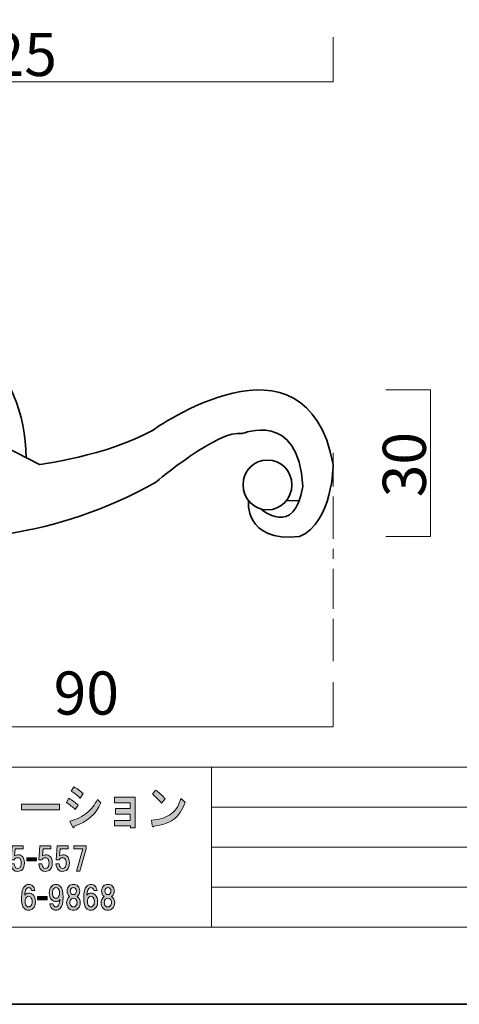
# Model space of a CAD drawing. Units: inches. Extents: x -43 to 253, y -89 to 253.
# Drawn here: x 27 to 71, y 43 to 142 of the extents above; entities that cross this region are included whole.
import ezdxf

# ---------------------------------------------------------------- set-up
doc = ezdxf.new("R2010")
doc.units = ezdxf.units.IN
doc.header["$MEASUREMENT"] = 0
doc.linetypes.add('AI-Linetype-6', pattern=[2.000003, 1.000002, -1.000002])
doc.linetypes.add('AI-Linetype-8', pattern=[12.233346, 4.233333, -1.000002, 4.000006, -1.000002, 1.000002, -1.000002])
doc.layers.add('儗僀儎乕 1', color=7, linetype='Continuous')

# ---------------------------------------------------------------- blocks, each defined once
blk = doc.blocks.new('block 8')
at = {"layer": '儗僀儎乕 1', "true_color": 0xffffff}
h = blk.add_hatch(color=7, dxfattribs=at)
h.dxf.hatch_style = 2
edge = h.paths.add_edge_path()
edge.add_spline(control_points=[(31.887, 64.087), (32.269, 63.856), (32.581, 63.631), (32.822, 63.412), (32.822, 63.412), (32.526, 62.968), (32.526, 62.968), (32.297, 63.187), (32.002, 63.419), (31.641, 63.663), (31.641, 63.663), (31.887, 64.087), (31.887, 64.087)], knot_values=[0, 0, 0, 0, 1, 1, 1, 2, 2, 2, 3, 3, 3, 4, 4, 4, 4], degree=3, periodic=1)
edge = h.paths.add_edge_path()
edge.add_spline(control_points=[(32.428, 61.29), (32.428, 61.213), (32.401, 61.161), (32.346, 61.136), (32.302, 61.123), (32.259, 61.174), (32.215, 61.29), (32.215, 61.29), (32.002, 61.792), (32.002, 61.792), (32.68, 61.985), (33.243, 62.261), (33.691, 62.621), (34.128, 62.981), (34.483, 63.431), (34.757, 63.972), (34.757, 63.972), (35.085, 63.624), (35.085, 63.624), (34.604, 62.493), (33.718, 61.714), (32.428, 61.29)], knot_values=[0, 0, 0, 0, 1, 1, 1, 2, 2, 2, 3, 3, 3, 4, 4, 4, 5, 5, 5, 6, 6, 6, 7, 7, 7, 7], degree=3, periodic=1)
edge = h.paths.add_edge_path()
edge.add_spline(control_points=[(33.018, 64.107), (32.778, 64.338), (32.483, 64.57), (32.133, 64.801), (32.133, 64.801), (32.379, 65.245), (32.379, 65.245), (32.707, 65.065), (33.018, 64.833), (33.314, 64.55), (33.314, 64.55), (33.018, 64.107), (33.018, 64.107)], knot_values=[0, 0, 0, 0, 1, 1, 1, 2, 2, 2, 3, 3, 3, 4, 4, 4, 4], degree=3, periodic=1)
h = blk.add_hatch(color=7, dxfattribs=at)
h.dxf.hatch_style = 2
h.paths.add_polyline_path([(38.512, 61.138), (38.052, 61.138), (38.052, 61.331), (36.445, 61.331), (36.445, 61.872), (38.036, 61.872), (38.036, 62.508), (36.544, 62.508), (36.544, 63.048), (38.036, 63.048), (38.036, 63.646), (36.445, 63.646), (36.445, 64.187), (38.512, 64.187)])
h = blk.add_hatch(color=7, dxfattribs=at)
h.dxf.hatch_style = 2
edge = h.paths.add_edge_path()
edge.add_spline(control_points=[(42.35, 61.965), (41.847, 61.605), (41.208, 61.386), (40.432, 61.309), (40.41, 61.232), (40.372, 61.2), (40.317, 61.213), (40.273, 61.226), (40.246, 61.277), (40.235, 61.367), (40.235, 61.367), (40.169, 61.907), (40.169, 61.907), (40.88, 61.946), (41.487, 62.12), (41.99, 62.428), (42.492, 62.737), (42.864, 63.277), (43.105, 64.049), (43.105, 64.049), (43.515, 63.702), (43.515, 63.702), (43.252, 62.904), (42.864, 62.325), (42.35, 61.965)], knot_values=[0, 0, 0, 0, 1, 1, 1, 2, 2, 2, 3, 3, 3, 4, 4, 4, 5, 5, 5, 6, 6, 6, 7, 7, 7, 8, 8, 8, 8], degree=3, periodic=1)
edge = h.paths.add_edge_path()
edge.add_spline(control_points=[(41.514, 64.03), (41.514, 64.03), (41.17, 63.605), (41.17, 63.605), (41.038, 63.759), (40.88, 63.927), (40.694, 64.107), (40.497, 64.287), (40.355, 64.415), (40.268, 64.493), (40.268, 64.493), (40.563, 64.898), (40.563, 64.898), (40.88, 64.692), (41.197, 64.403), (41.514, 64.03)], knot_values=[0, 0, 0, 0, 1, 1, 1, 2, 2, 2, 3, 3, 3, 4, 4, 4, 5, 5, 5, 5], degree=3, periodic=1)
h = blk.add_hatch(color=7, dxfattribs=at)
h.dxf.hatch_style = 2
h.paths.add_polyline_path([(27.151, 62.93), (27.151, 63.509), (30.939, 63.509), (30.939, 62.93)])
h = blk.add_hatch(color=7, dxfattribs=at)
h.dxf.hatch_style = 2
edge = h.paths.add_edge_path()
edge.add_spline(control_points=[(26.119, 57.93), (26.119, 57.93), (26.206, 59.319), (26.206, 59.319), (26.206, 59.319), (27.322, 59.319), (27.322, 59.319), (27.322, 59.319), (27.322, 59.022), (27.322, 59.022), (27.322, 59.022), (26.528, 59.022), (26.528, 59.022), (26.528, 59.022), (26.466, 58.315), (26.466, 58.315), (26.574, 58.397), (26.698, 58.439), (26.838, 58.439), (26.987, 58.439), (27.12, 58.381), (27.235, 58.265), (27.376, 58.125), (27.446, 57.91), (27.446, 57.62), (27.446, 57.314), (27.376, 57.091), (27.235, 56.951), (27.111, 56.827), (26.954, 56.764), (26.764, 56.764), (26.59, 56.764), (26.45, 56.818), (26.342, 56.926), (26.21, 57.058), (26.127, 57.261), (26.094, 57.533), (26.094, 57.533), (26.417, 57.533), (26.417, 57.533), (26.433, 57.352), (26.483, 57.219), (26.566, 57.137), (26.615, 57.087), (26.681, 57.062), (26.764, 57.062), (26.855, 57.062), (26.934, 57.095), (27, 57.161), (27.082, 57.244), (27.124, 57.397), (27.124, 57.62), (27.124, 57.819), (27.082, 57.959), (27, 58.042), (26.934, 58.108), (26.851, 58.141), (26.752, 58.141), (26.603, 58.141), (26.495, 58.071), (26.429, 57.93), (26.429, 57.93), (26.119, 57.93), (26.119, 57.93)], knot_values=[0, 0, 0, 0, 1, 1, 1, 2, 2, 2, 3, 3, 3, 4, 4, 4, 5, 5, 5, 6, 6, 6, 7, 7, 7, 8, 8, 8, 9, 9, 9, 10, 10, 10, 11, 11, 11, 12, 12, 12, 13, 13, 13, 14, 14, 14, 15, 15, 15, 16, 16, 16, 17, 17, 17, 18, 18, 18, 19, 19, 19, 20, 20, 20, 21, 21, 21, 21], degree=3, periodic=1)
h = blk.add_hatch(color=7, dxfattribs=at)
h.dxf.hatch_style = 2
edge = h.paths.add_edge_path()
edge.add_spline(control_points=[(28.897, 57.93), (28.897, 57.93), (28.984, 59.319), (28.984, 59.319), (28.984, 59.319), (30.1, 59.319), (30.1, 59.319), (30.1, 59.319), (30.1, 59.022), (30.1, 59.022), (30.1, 59.022), (29.307, 59.022), (29.307, 59.022), (29.307, 59.022), (29.245, 58.315), (29.245, 58.315), (29.352, 58.397), (29.476, 58.439), (29.617, 58.439), (29.765, 58.439), (29.898, 58.381), (30.013, 58.265), (30.154, 58.125), (30.224, 57.91), (30.224, 57.62), (30.224, 57.314), (30.154, 57.091), (30.013, 56.951), (29.889, 56.827), (29.732, 56.764), (29.542, 56.764), (29.369, 56.764), (29.228, 56.818), (29.121, 56.926), (28.988, 57.058), (28.906, 57.261), (28.872, 57.533), (28.872, 57.533), (29.195, 57.533), (29.195, 57.533), (29.211, 57.352), (29.261, 57.219), (29.344, 57.137), (29.393, 57.087), (29.46, 57.062), (29.542, 57.062), (29.633, 57.062), (29.712, 57.095), (29.778, 57.161), (29.861, 57.244), (29.902, 57.397), (29.902, 57.62), (29.902, 57.819), (29.861, 57.959), (29.778, 58.042), (29.712, 58.108), (29.629, 58.141), (29.53, 58.141), (29.381, 58.141), (29.273, 58.071), (29.207, 57.93), (29.207, 57.93), (28.897, 57.93), (28.897, 57.93)], knot_values=[0, 0, 0, 0, 1, 1, 1, 2, 2, 2, 3, 3, 3, 4, 4, 4, 5, 5, 5, 6, 6, 6, 7, 7, 7, 8, 8, 8, 9, 9, 9, 10, 10, 10, 11, 11, 11, 12, 12, 12, 13, 13, 13, 14, 14, 14, 15, 15, 15, 16, 16, 16, 17, 17, 17, 18, 18, 18, 19, 19, 19, 20, 20, 20, 21, 21, 21, 21], degree=3, periodic=1)
h = blk.add_hatch(color=7, dxfattribs=at)
h.dxf.hatch_style = 2
edge = h.paths.add_edge_path()
edge.add_spline(control_points=[(30.621, 57.93), (30.621, 57.93), (30.708, 59.319), (30.708, 59.319), (30.708, 59.319), (31.824, 59.319), (31.824, 59.319), (31.824, 59.319), (31.824, 59.022), (31.824, 59.022), (31.824, 59.022), (31.03, 59.022), (31.03, 59.022), (31.03, 59.022), (30.968, 58.315), (30.968, 58.315), (31.076, 58.397), (31.2, 58.439), (31.341, 58.439), (31.489, 58.439), (31.622, 58.381), (31.737, 58.265), (31.878, 58.125), (31.948, 57.91), (31.948, 57.62), (31.948, 57.314), (31.878, 57.091), (31.737, 56.951), (31.613, 56.827), (31.456, 56.764), (31.266, 56.764), (31.093, 56.764), (30.952, 56.818), (30.844, 56.926), (30.712, 57.058), (30.629, 57.261), (30.596, 57.533), (30.596, 57.533), (30.919, 57.533), (30.919, 57.533), (30.935, 57.352), (30.985, 57.219), (31.068, 57.137), (31.117, 57.087), (31.183, 57.062), (31.266, 57.062), (31.357, 57.062), (31.436, 57.095), (31.502, 57.161), (31.584, 57.244), (31.626, 57.397), (31.626, 57.62), (31.626, 57.819), (31.584, 57.959), (31.502, 58.042), (31.436, 58.108), (31.353, 58.141), (31.254, 58.141), (31.105, 58.141), (30.997, 58.071), (30.931, 57.93), (30.931, 57.93), (30.621, 57.93), (30.621, 57.93)], knot_values=[0, 0, 0, 0, 1, 1, 1, 2, 2, 2, 3, 3, 3, 4, 4, 4, 5, 5, 5, 6, 6, 6, 7, 7, 7, 8, 8, 8, 9, 9, 9, 10, 10, 10, 11, 11, 11, 12, 12, 12, 13, 13, 13, 14, 14, 14, 15, 15, 15, 16, 16, 16, 17, 17, 17, 18, 18, 18, 19, 19, 19, 20, 20, 20, 21, 21, 21, 21], degree=3, periodic=1)
h = blk.add_hatch(color=7, dxfattribs=at)
h.dxf.hatch_style = 2
h.paths.add_polyline_path([(32.978, 56.789), (32.655, 56.789), (33.3, 59.022), (32.37, 59.022), (32.37, 59.319), (33.635, 59.319), (33.635, 59.034)])
h = blk.add_hatch(color=7, dxfattribs=at)
h.dxf.hatch_style = 2
h.paths.add_polyline_path([(28.653, 57.817), (27.686, 57.817), (27.686, 58.14), (28.653, 58.14)])
h = blk.add_hatch(color=7, dxfattribs=at)
h.dxf.hatch_style = 2
edge = h.paths.add_edge_path()
edge.add_spline(control_points=[(28.266, 55.318), (28.382, 55.202), (28.456, 55.049), (28.489, 54.859), (28.489, 54.859), (28.167, 54.859), (28.167, 54.859), (28.142, 54.95), (28.105, 55.02), (28.055, 55.07), (28.006, 55.119), (27.944, 55.144), (27.869, 55.144), (27.795, 55.144), (27.729, 55.115), (27.671, 55.057), (27.555, 54.941), (27.489, 54.714), (27.472, 54.375), (27.588, 54.524), (27.72, 54.598), (27.869, 54.598), (28.035, 54.598), (28.179, 54.536), (28.303, 54.412), (28.46, 54.255), (28.539, 54.032), (28.539, 53.742), (28.539, 53.453), (28.46, 53.23), (28.303, 53.073), (28.179, 52.949), (28.031, 52.887), (27.857, 52.887), (27.683, 52.887), (27.534, 52.949), (27.41, 53.073), (27.237, 53.246), (27.15, 53.594), (27.15, 54.115), (27.15, 54.693), (27.245, 55.078), (27.435, 55.268), (27.567, 55.4), (27.716, 55.466), (27.882, 55.466), (28.039, 55.466), (28.167, 55.417), (28.266, 55.318)], knot_values=[0, 0, 0, 0, 1, 1, 1, 2, 2, 2, 3, 3, 3, 4, 4, 4, 5, 5, 5, 6, 6, 6, 7, 7, 7, 8, 8, 8, 9, 9, 9, 10, 10, 10, 11, 11, 11, 12, 12, 12, 13, 13, 13, 14, 14, 14, 15, 15, 15, 16, 16, 16, 16], degree=3, periodic=1)
edge = h.paths.add_edge_path()
edge.add_spline(control_points=[(27.646, 54.177), (27.563, 54.094), (27.522, 53.949), (27.522, 53.742), (27.522, 53.536), (27.563, 53.391), (27.646, 53.308), (27.712, 53.242), (27.782, 53.209), (27.857, 53.209), (27.931, 53.209), (28.002, 53.242), (28.068, 53.308), (28.167, 53.408), (28.217, 53.552), (28.217, 53.742), (28.217, 53.933), (28.167, 54.077), (28.068, 54.177), (28.002, 54.243), (27.931, 54.276), (27.857, 54.276), (27.782, 54.276), (27.712, 54.243), (27.646, 54.177)], knot_values=[0, 0, 0, 0, 1, 1, 1, 2, 2, 2, 3, 3, 3, 4, 4, 4, 5, 5, 5, 6, 6, 6, 7, 7, 7, 8, 8, 8, 8], degree=3, periodic=1)
h = blk.add_hatch(color=7, dxfattribs=at)
h.dxf.hatch_style = 2
edge = h.paths.add_edge_path()
edge.add_spline(control_points=[(30.201, 53.048), (30.093, 53.155), (30.023, 53.308), (29.99, 53.507), (29.99, 53.507), (30.288, 53.507), (30.288, 53.507), (30.354, 53.308), (30.449, 53.209), (30.573, 53.209), (30.664, 53.209), (30.734, 53.234), (30.784, 53.284), (30.883, 53.383), (30.957, 53.606), (31.007, 53.953), (30.891, 53.821), (30.751, 53.755), (30.585, 53.755), (30.428, 53.755), (30.292, 53.813), (30.176, 53.928), (30.011, 54.094), (29.928, 54.321), (29.928, 54.611), (29.928, 54.9), (30.011, 55.127), (30.176, 55.293), (30.292, 55.409), (30.432, 55.466), (30.598, 55.466), (30.763, 55.466), (30.904, 55.409), (31.019, 55.293), (31.218, 55.094), (31.317, 54.718), (31.317, 54.164), (31.317, 53.627), (31.218, 53.259), (31.019, 53.06), (30.904, 52.945), (30.763, 52.887), (30.598, 52.887), (30.441, 52.887), (30.308, 52.94), (30.201, 53.048)], knot_values=[0, 0, 0, 0, 1, 1, 1, 2, 2, 2, 3, 3, 3, 4, 4, 4, 5, 5, 5, 6, 6, 6, 7, 7, 7, 8, 8, 8, 9, 9, 9, 10, 10, 10, 11, 11, 11, 12, 12, 12, 13, 13, 13, 14, 14, 14, 15, 15, 15, 15], degree=3, periodic=1)
edge = h.paths.add_edge_path()
edge.add_spline(control_points=[(30.809, 54.164), (30.9, 54.255), (30.945, 54.404), (30.945, 54.611), (30.945, 54.817), (30.9, 54.966), (30.809, 55.057), (30.751, 55.115), (30.68, 55.144), (30.598, 55.144), (30.515, 55.144), (30.445, 55.115), (30.387, 55.057), (30.296, 54.966), (30.251, 54.817), (30.251, 54.611), (30.251, 54.404), (30.296, 54.255), (30.387, 54.164), (30.445, 54.106), (30.515, 54.077), (30.598, 54.077), (30.68, 54.077), (30.751, 54.106), (30.809, 54.164)], knot_values=[0, 0, 0, 0, 1, 1, 1, 2, 2, 2, 3, 3, 3, 4, 4, 4, 5, 5, 5, 6, 6, 6, 7, 7, 7, 8, 8, 8, 8], degree=3, periodic=1)
h = blk.add_hatch(color=7, dxfattribs=at)
h.dxf.hatch_style = 2
edge = h.paths.add_edge_path()
edge.add_spline(control_points=[(32.792, 55.305), (32.916, 55.181), (32.978, 55.016), (32.978, 54.809), (32.978, 54.578), (32.887, 54.392), (32.705, 54.251), (32.92, 54.094), (33.027, 53.891), (33.027, 53.643), (33.027, 53.403), (32.961, 53.217), (32.829, 53.085), (32.697, 52.953), (32.535, 52.887), (32.345, 52.887), (32.155, 52.887), (31.994, 52.953), (31.861, 53.085), (31.729, 53.217), (31.663, 53.403), (31.663, 53.643), (31.663, 53.858), (31.762, 54.061), (31.961, 54.251), (31.795, 54.392), (31.713, 54.578), (31.713, 54.809), (31.713, 55.016), (31.775, 55.181), (31.899, 55.305), (32.006, 55.413), (32.155, 55.466), (32.345, 55.466), (32.535, 55.466), (32.684, 55.413), (32.792, 55.305)], knot_values=[0, 0, 0, 0, 1, 1, 1, 2, 2, 2, 3, 3, 3, 4, 4, 4, 5, 5, 5, 6, 6, 6, 7, 7, 7, 8, 8, 8, 9, 9, 9, 10, 10, 10, 11, 11, 11, 12, 12, 12, 12], degree=3, periodic=1)
edge = h.paths.add_edge_path()
edge.add_spline(control_points=[(32.109, 53.308), (32.176, 53.242), (32.254, 53.209), (32.345, 53.209), (32.436, 53.209), (32.515, 53.242), (32.581, 53.308), (32.663, 53.391), (32.705, 53.503), (32.705, 53.643), (32.705, 53.784), (32.663, 53.895), (32.581, 53.978), (32.515, 54.044), (32.436, 54.077), (32.345, 54.077), (32.254, 54.077), (32.176, 54.044), (32.109, 53.978), (32.027, 53.895), (31.985, 53.784), (31.985, 53.643), (31.985, 53.503), (32.027, 53.391), (32.109, 53.308)], knot_values=[0, 0, 0, 0, 1, 1, 1, 2, 2, 2, 3, 3, 3, 4, 4, 4, 5, 5, 5, 6, 6, 6, 7, 7, 7, 8, 8, 8, 8], degree=3, periodic=1)
edge = h.paths.add_edge_path()
edge.add_spline(control_points=[(32.556, 55.057), (32.498, 55.115), (32.428, 55.144), (32.345, 55.144), (32.262, 55.144), (32.192, 55.115), (32.134, 55.057), (32.068, 54.991), (32.035, 54.904), (32.035, 54.797), (32.035, 54.689), (32.068, 54.602), (32.134, 54.536), (32.192, 54.478), (32.262, 54.449), (32.345, 54.449), (32.428, 54.449), (32.498, 54.478), (32.556, 54.536), (32.622, 54.602), (32.655, 54.689), (32.655, 54.797), (32.655, 54.904), (32.622, 54.991), (32.556, 55.057)], knot_values=[0, 0, 0, 0, 1, 1, 1, 2, 2, 2, 3, 3, 3, 4, 4, 4, 5, 5, 5, 6, 6, 6, 7, 7, 7, 8, 8, 8, 8], degree=3, periodic=1)
h = blk.add_hatch(color=7, dxfattribs=at)
h.dxf.hatch_style = 2
edge = h.paths.add_edge_path()
edge.add_spline(control_points=[(34.492, 55.318), (34.608, 55.202), (34.682, 55.049), (34.715, 54.859), (34.715, 54.859), (34.393, 54.859), (34.393, 54.859), (34.368, 54.95), (34.331, 55.02), (34.281, 55.07), (34.232, 55.119), (34.17, 55.144), (34.095, 55.144), (34.021, 55.144), (33.955, 55.115), (33.897, 55.057), (33.781, 54.941), (33.715, 54.714), (33.698, 54.375), (33.814, 54.524), (33.946, 54.598), (34.095, 54.598), (34.261, 54.598), (34.405, 54.536), (34.529, 54.412), (34.686, 54.255), (34.765, 54.032), (34.765, 53.742), (34.765, 53.453), (34.686, 53.23), (34.529, 53.073), (34.405, 52.949), (34.256, 52.887), (34.083, 52.887), (33.909, 52.887), (33.76, 52.949), (33.636, 53.073), (33.463, 53.246), (33.376, 53.594), (33.376, 54.115), (33.376, 54.693), (33.471, 55.078), (33.661, 55.268), (33.793, 55.4), (33.942, 55.466), (34.108, 55.466), (34.265, 55.466), (34.393, 55.417), (34.492, 55.318)], knot_values=[0, 0, 0, 0, 1, 1, 1, 2, 2, 2, 3, 3, 3, 4, 4, 4, 5, 5, 5, 6, 6, 6, 7, 7, 7, 8, 8, 8, 9, 9, 9, 10, 10, 10, 11, 11, 11, 12, 12, 12, 13, 13, 13, 14, 14, 14, 15, 15, 15, 16, 16, 16, 16], degree=3, periodic=1)
edge = h.paths.add_edge_path()
edge.add_spline(control_points=[(33.872, 54.177), (33.789, 54.094), (33.748, 53.949), (33.748, 53.742), (33.748, 53.536), (33.789, 53.391), (33.872, 53.308), (33.938, 53.242), (34.008, 53.209), (34.083, 53.209), (34.157, 53.209), (34.228, 53.242), (34.294, 53.308), (34.393, 53.408), (34.443, 53.552), (34.443, 53.742), (34.443, 53.933), (34.393, 54.077), (34.294, 54.177), (34.228, 54.243), (34.157, 54.276), (34.083, 54.276), (34.008, 54.276), (33.938, 54.243), (33.872, 54.177)], knot_values=[0, 0, 0, 0, 1, 1, 1, 2, 2, 2, 3, 3, 3, 4, 4, 4, 5, 5, 5, 6, 6, 6, 7, 7, 7, 8, 8, 8, 8], degree=3, periodic=1)
h = blk.add_hatch(color=7, dxfattribs=at)
h.dxf.hatch_style = 2
edge = h.paths.add_edge_path()
edge.add_spline(control_points=[(36.239, 55.305), (36.363, 55.181), (36.426, 55.016), (36.426, 54.809), (36.426, 54.578), (36.335, 54.392), (36.153, 54.251), (36.368, 54.094), (36.475, 53.891), (36.475, 53.643), (36.475, 53.403), (36.409, 53.217), (36.277, 53.085), (36.144, 52.953), (35.983, 52.887), (35.793, 52.887), (35.603, 52.887), (35.442, 52.953), (35.309, 53.085), (35.177, 53.217), (35.111, 53.403), (35.111, 53.643), (35.111, 53.858), (35.21, 54.061), (35.409, 54.251), (35.243, 54.392), (35.16, 54.578), (35.16, 54.809), (35.16, 55.016), (35.222, 55.181), (35.347, 55.305), (35.454, 55.413), (35.603, 55.466), (35.793, 55.466), (35.983, 55.466), (36.132, 55.413), (36.239, 55.305)], knot_values=[0, 0, 0, 0, 1, 1, 1, 2, 2, 2, 3, 3, 3, 4, 4, 4, 5, 5, 5, 6, 6, 6, 7, 7, 7, 8, 8, 8, 9, 9, 9, 10, 10, 10, 11, 11, 11, 12, 12, 12, 12], degree=3, periodic=1)
edge = h.paths.add_edge_path()
edge.add_spline(control_points=[(35.557, 53.308), (35.623, 53.242), (35.702, 53.209), (35.793, 53.209), (35.884, 53.209), (35.962, 53.242), (36.029, 53.308), (36.111, 53.391), (36.153, 53.503), (36.153, 53.643), (36.153, 53.784), (36.111, 53.895), (36.029, 53.978), (35.962, 54.044), (35.884, 54.077), (35.793, 54.077), (35.702, 54.077), (35.623, 54.044), (35.557, 53.978), (35.475, 53.895), (35.433, 53.784), (35.433, 53.643), (35.433, 53.503), (35.475, 53.391), (35.557, 53.308)], knot_values=[0, 0, 0, 0, 1, 1, 1, 2, 2, 2, 3, 3, 3, 4, 4, 4, 5, 5, 5, 6, 6, 6, 7, 7, 7, 8, 8, 8, 8], degree=3, periodic=1)
edge = h.paths.add_edge_path()
edge.add_spline(control_points=[(36.004, 55.057), (35.946, 55.115), (35.876, 55.144), (35.793, 55.144), (35.71, 55.144), (35.64, 55.115), (35.582, 55.057), (35.516, 54.991), (35.483, 54.904), (35.483, 54.797), (35.483, 54.689), (35.516, 54.602), (35.582, 54.536), (35.64, 54.478), (35.71, 54.449), (35.793, 54.449), (35.876, 54.449), (35.946, 54.478), (36.004, 54.536), (36.07, 54.602), (36.103, 54.689), (36.103, 54.797), (36.103, 54.904), (36.07, 54.991), (36.004, 55.057)], knot_values=[0, 0, 0, 0, 1, 1, 1, 2, 2, 2, 3, 3, 3, 4, 4, 4, 5, 5, 5, 6, 6, 6, 7, 7, 7, 8, 8, 8, 8], degree=3, periodic=1)
h = blk.add_hatch(color=7, dxfattribs=at)
h.dxf.hatch_style = 2
h.paths.add_polyline_path([(29.72, 53.937), (28.753, 53.937), (28.753, 54.259), (29.72, 54.259)])
at = {"layer": '儗僀儎乕 1', "lineweight": 0}
for points in [[(38.512, 61.138), (38.052, 61.138), (38.052, 61.331), (36.445, 61.331), (36.445, 61.872), (38.036, 61.872), (38.036, 62.508), (36.544, 62.508), (36.544, 63.048), (38.036, 63.048), (38.036, 63.646), (36.445, 63.646), (36.445, 64.187), (38.512, 64.187), (38.512, 61.138)], [(27.151, 62.93), (27.151, 63.509), (30.939, 63.509), (30.939, 62.93), (27.151, 62.93)], [(32.978, 56.789), (32.655, 56.789), (33.3, 59.022), (32.37, 59.022), (32.37, 59.319), (33.635, 59.319), (33.635, 59.034), (32.978, 56.789)], [(28.653, 57.817), (27.686, 57.817), (27.686, 58.14), (28.653, 58.14), (28.653, 57.817)], [(29.72, 53.937), (28.753, 53.937), (28.753, 54.259), (29.72, 54.259), (29.72, 53.937)]]:
    blk.add_lwpolyline(points, dxfattribs=at)
for points, knots in [([(33.018, 64.107), (32.778, 64.338), (32.483, 64.57), (32.133, 64.801), (32.133, 64.801), (32.379, 65.245), (32.379, 65.245), (32.707, 65.065), (33.018, 64.833), (33.314, 64.55), (33.314, 64.55), (33.018, 64.107), (33.018, 64.107)], [0, 0, 0, 0, 1, 1, 1, 2, 2, 2, 3, 3, 3, 4, 4, 4, 4]), ([(31.887, 64.087), (32.269, 63.856), (32.581, 63.631), (32.822, 63.412), (32.822, 63.412), (32.526, 62.968), (32.526, 62.968), (32.297, 63.187), (32.002, 63.419), (31.641, 63.663), (31.641, 63.663), (31.887, 64.087), (31.887, 64.087)], [0, 0, 0, 0, 1, 1, 1, 2, 2, 2, 3, 3, 3, 4, 4, 4, 4]), ([(41.514, 64.03), (41.514, 64.03), (41.17, 63.605), (41.17, 63.605), (41.038, 63.759), (40.88, 63.927), (40.694, 64.107), (40.497, 64.287), (40.355, 64.415), (40.268, 64.493), (40.268, 64.493), (40.563, 64.898), (40.563, 64.898), (40.88, 64.692), (41.197, 64.403), (41.514, 64.03)], [0, 0, 0, 0, 1, 1, 1, 2, 2, 2, 3, 3, 3, 4, 4, 4, 5, 5, 5, 5]), ([(32.428, 61.29), (32.428, 61.213), (32.401, 61.161), (32.346, 61.136), (32.302, 61.123), (32.259, 61.174), (32.215, 61.29), (32.215, 61.29), (32.002, 61.792), (32.002, 61.792), (32.68, 61.985), (33.243, 62.261), (33.691, 62.621), (34.128, 62.981), (34.483, 63.431), (34.757, 63.972), (34.757, 63.972), (35.085, 63.624), (35.085, 63.624), (34.604, 62.493), (33.718, 61.714), (32.428, 61.29)], [0, 0, 0, 0, 1, 1, 1, 2, 2, 2, 3, 3, 3, 4, 4, 4, 5, 5, 5, 6, 6, 6, 7, 7, 7, 7]), ([(42.35, 61.965), (41.847, 61.605), (41.208, 61.386), (40.432, 61.309), (40.41, 61.232), (40.372, 61.2), (40.317, 61.213), (40.273, 61.226), (40.246, 61.277), (40.235, 61.367), (40.235, 61.367), (40.169, 61.907), (40.169, 61.907), (40.88, 61.946), (41.487, 62.12), (41.99, 62.428), (42.492, 62.737), (42.864, 63.277), (43.105, 64.049), (43.105, 64.049), (43.515, 63.702), (43.515, 63.702), (43.252, 62.904), (42.864, 62.325), (42.35, 61.965)], [0, 0, 0, 0, 1, 1, 1, 2, 2, 2, 3, 3, 3, 4, 4, 4, 5, 5, 5, 6, 6, 6, 7, 7, 7, 8, 8, 8, 8]), ([(26.119, 57.93), (26.119, 57.93), (26.206, 59.319), (26.206, 59.319), (26.206, 59.319), (27.322, 59.319), (27.322, 59.319), (27.322, 59.319), (27.322, 59.022), (27.322, 59.022), (27.322, 59.022), (26.528, 59.022), (26.528, 59.022), (26.528, 59.022), (26.466, 58.315), (26.466, 58.315), (26.574, 58.397), (26.698, 58.439), (26.838, 58.439), (26.987, 58.439), (27.12, 58.381), (27.235, 58.265), (27.376, 58.125), (27.446, 57.91), (27.446, 57.62), (27.446, 57.314), (27.376, 57.091), (27.235, 56.951), (27.111, 56.827), (26.954, 56.764), (26.764, 56.764), (26.59, 56.764), (26.45, 56.818), (26.342, 56.926), (26.21, 57.058), (26.127, 57.261), (26.094, 57.533), (26.094, 57.533), (26.417, 57.533), (26.417, 57.533), (26.433, 57.352), (26.483, 57.219), (26.566, 57.137), (26.615, 57.087), (26.681, 57.062), (26.764, 57.062), (26.855, 57.062), (26.934, 57.095), (27, 57.161), (27.082, 57.244), (27.124, 57.397), (27.124, 57.62), (27.124, 57.819), (27.082, 57.959), (27, 58.042), (26.934, 58.108), (26.851, 58.141), (26.752, 58.141), (26.603, 58.141), (26.495, 58.071), (26.429, 57.93), (26.429, 57.93), (26.119, 57.93), (26.119, 57.93)], [0, 0, 0, 0, 1, 1, 1, 2, 2, 2, 3, 3, 3, 4, 4, 4, 5, 5, 5, 6, 6, 6, 7, 7, 7, 8, 8, 8, 9, 9, 9, 10, 10, 10, 11, 11, 11, 12, 12, 12, 13, 13, 13, 14, 14, 14, 15, 15, 15, 16, 16, 16, 17, 17, 17, 18, 18, 18, 19, 19, 19, 20, 20, 20, 21, 21, 21, 21]), ([(28.897, 57.93), (28.897, 57.93), (28.984, 59.319), (28.984, 59.319), (28.984, 59.319), (30.1, 59.319), (30.1, 59.319), (30.1, 59.319), (30.1, 59.022), (30.1, 59.022), (30.1, 59.022), (29.307, 59.022), (29.307, 59.022), (29.307, 59.022), (29.245, 58.315), (29.245, 58.315), (29.352, 58.397), (29.476, 58.439), (29.617, 58.439), (29.765, 58.439), (29.898, 58.381), (30.013, 58.265), (30.154, 58.125), (30.224, 57.91), (30.224, 57.62), (30.224, 57.314), (30.154, 57.091), (30.013, 56.951), (29.889, 56.827), (29.732, 56.764), (29.542, 56.764), (29.369, 56.764), (29.228, 56.818), (29.121, 56.926), (28.988, 57.058), (28.906, 57.261), (28.872, 57.533), (28.872, 57.533), (29.195, 57.533), (29.195, 57.533), (29.211, 57.352), (29.261, 57.219), (29.344, 57.137), (29.393, 57.087), (29.46, 57.062), (29.542, 57.062), (29.633, 57.062), (29.712, 57.095), (29.778, 57.161), (29.861, 57.244), (29.902, 57.397), (29.902, 57.62), (29.902, 57.819), (29.861, 57.959), (29.778, 58.042), (29.712, 58.108), (29.629, 58.141), (29.53, 58.141), (29.381, 58.141), (29.273, 58.071), (29.207, 57.93), (29.207, 57.93), (28.897, 57.93), (28.897, 57.93)], [0, 0, 0, 0, 1, 1, 1, 2, 2, 2, 3, 3, 3, 4, 4, 4, 5, 5, 5, 6, 6, 6, 7, 7, 7, 8, 8, 8, 9, 9, 9, 10, 10, 10, 11, 11, 11, 12, 12, 12, 13, 13, 13, 14, 14, 14, 15, 15, 15, 16, 16, 16, 17, 17, 17, 18, 18, 18, 19, 19, 19, 20, 20, 20, 21, 21, 21, 21]), ([(30.621, 57.93), (30.621, 57.93), (30.708, 59.319), (30.708, 59.319), (30.708, 59.319), (31.824, 59.319), (31.824, 59.319), (31.824, 59.319), (31.824, 59.022), (31.824, 59.022), (31.824, 59.022), (31.03, 59.022), (31.03, 59.022), (31.03, 59.022), (30.968, 58.315), (30.968, 58.315), (31.076, 58.397), (31.2, 58.439), (31.341, 58.439), (31.489, 58.439), (31.622, 58.381), (31.737, 58.265), (31.878, 58.125), (31.948, 57.91), (31.948, 57.62), (31.948, 57.314), (31.878, 57.091), (31.737, 56.951), (31.613, 56.827), (31.456, 56.764), (31.266, 56.764), (31.093, 56.764), (30.952, 56.818), (30.844, 56.926), (30.712, 57.058), (30.629, 57.261), (30.596, 57.533), (30.596, 57.533), (30.919, 57.533), (30.919, 57.533), (30.935, 57.352), (30.985, 57.219), (31.068, 57.137), (31.117, 57.087), (31.183, 57.062), (31.266, 57.062), (31.357, 57.062), (31.436, 57.095), (31.502, 57.161), (31.584, 57.244), (31.626, 57.397), (31.626, 57.62), (31.626, 57.819), (31.584, 57.959), (31.502, 58.042), (31.436, 58.108), (31.353, 58.141), (31.254, 58.141), (31.105, 58.141), (30.997, 58.071), (30.931, 57.93), (30.931, 57.93), (30.621, 57.93), (30.621, 57.93)], [0, 0, 0, 0, 1, 1, 1, 2, 2, 2, 3, 3, 3, 4, 4, 4, 5, 5, 5, 6, 6, 6, 7, 7, 7, 8, 8, 8, 9, 9, 9, 10, 10, 10, 11, 11, 11, 12, 12, 12, 13, 13, 13, 14, 14, 14, 15, 15, 15, 16, 16, 16, 17, 17, 17, 18, 18, 18, 19, 19, 19, 20, 20, 20, 21, 21, 21, 21]), ([(28.266, 55.318), (28.382, 55.202), (28.456, 55.049), (28.489, 54.859), (28.489, 54.859), (28.167, 54.859), (28.167, 54.859), (28.142, 54.95), (28.105, 55.02), (28.055, 55.07), (28.006, 55.119), (27.944, 55.144), (27.869, 55.144), (27.795, 55.144), (27.729, 55.115), (27.671, 55.057), (27.555, 54.941), (27.489, 54.714), (27.472, 54.375), (27.588, 54.524), (27.72, 54.598), (27.869, 54.598), (28.035, 54.598), (28.179, 54.536), (28.303, 54.412), (28.46, 54.255), (28.539, 54.032), (28.539, 53.742), (28.539, 53.453), (28.46, 53.23), (28.303, 53.073), (28.179, 52.949), (28.031, 52.887), (27.857, 52.887), (27.683, 52.887), (27.534, 52.949), (27.41, 53.073), (27.237, 53.246), (27.15, 53.594), (27.15, 54.115), (27.15, 54.693), (27.245, 55.078), (27.435, 55.268), (27.567, 55.4), (27.716, 55.466), (27.882, 55.466), (28.039, 55.466), (28.167, 55.417), (28.266, 55.318)], [0, 0, 0, 0, 1, 1, 1, 2, 2, 2, 3, 3, 3, 4, 4, 4, 5, 5, 5, 6, 6, 6, 7, 7, 7, 8, 8, 8, 9, 9, 9, 10, 10, 10, 11, 11, 11, 12, 12, 12, 13, 13, 13, 14, 14, 14, 15, 15, 15, 16, 16, 16, 16]), ([(30.201, 53.048), (30.093, 53.155), (30.023, 53.308), (29.99, 53.507), (29.99, 53.507), (30.288, 53.507), (30.288, 53.507), (30.354, 53.308), (30.449, 53.209), (30.573, 53.209), (30.664, 53.209), (30.734, 53.234), (30.784, 53.284), (30.883, 53.383), (30.957, 53.606), (31.007, 53.953), (30.891, 53.821), (30.751, 53.755), (30.585, 53.755), (30.428, 53.755), (30.292, 53.813), (30.176, 53.928), (30.011, 54.094), (29.928, 54.321), (29.928, 54.611), (29.928, 54.9), (30.011, 55.127), (30.176, 55.293), (30.292, 55.409), (30.432, 55.466), (30.598, 55.466), (30.763, 55.466), (30.904, 55.409), (31.019, 55.293), (31.218, 55.094), (31.317, 54.718), (31.317, 54.164), (31.317, 53.627), (31.218, 53.259), (31.019, 53.06), (30.904, 52.945), (30.763, 52.887), (30.598, 52.887), (30.441, 52.887), (30.308, 52.94), (30.201, 53.048)], [0, 0, 0, 0, 1, 1, 1, 2, 2, 2, 3, 3, 3, 4, 4, 4, 5, 5, 5, 6, 6, 6, 7, 7, 7, 8, 8, 8, 9, 9, 9, 10, 10, 10, 11, 11, 11, 12, 12, 12, 13, 13, 13, 14, 14, 14, 15, 15, 15, 15]), ([(32.792, 55.305), (32.916, 55.181), (32.978, 55.016), (32.978, 54.809), (32.978, 54.578), (32.887, 54.392), (32.705, 54.251), (32.92, 54.094), (33.027, 53.891), (33.027, 53.643), (33.027, 53.403), (32.961, 53.217), (32.829, 53.085), (32.697, 52.953), (32.535, 52.887), (32.345, 52.887), (32.155, 52.887), (31.994, 52.953), (31.861, 53.085), (31.729, 53.217), (31.663, 53.403), (31.663, 53.643), (31.663, 53.858), (31.762, 54.061), (31.961, 54.251), (31.795, 54.392), (31.713, 54.578), (31.713, 54.809), (31.713, 55.016), (31.775, 55.181), (31.899, 55.305), (32.006, 55.413), (32.155, 55.466), (32.345, 55.466), (32.535, 55.466), (32.684, 55.413), (32.792, 55.305)], [0, 0, 0, 0, 1, 1, 1, 2, 2, 2, 3, 3, 3, 4, 4, 4, 5, 5, 5, 6, 6, 6, 7, 7, 7, 8, 8, 8, 9, 9, 9, 10, 10, 10, 11, 11, 11, 12, 12, 12, 12]), ([(34.492, 55.318), (34.608, 55.202), (34.682, 55.049), (34.715, 54.859), (34.715, 54.859), (34.393, 54.859), (34.393, 54.859), (34.368, 54.95), (34.331, 55.02), (34.281, 55.07), (34.232, 55.119), (34.17, 55.144), (34.095, 55.144), (34.021, 55.144), (33.955, 55.115), (33.897, 55.057), (33.781, 54.941), (33.715, 54.714), (33.698, 54.375), (33.814, 54.524), (33.946, 54.598), (34.095, 54.598), (34.261, 54.598), (34.405, 54.536), (34.529, 54.412), (34.686, 54.255), (34.765, 54.032), (34.765, 53.742), (34.765, 53.453), (34.686, 53.23), (34.529, 53.073), (34.405, 52.949), (34.256, 52.887), (34.083, 52.887), (33.909, 52.887), (33.76, 52.949), (33.636, 53.073), (33.463, 53.246), (33.376, 53.594), (33.376, 54.115), (33.376, 54.693), (33.471, 55.078), (33.661, 55.268), (33.793, 55.4), (33.942, 55.466), (34.108, 55.466), (34.265, 55.466), (34.393, 55.417), (34.492, 55.318)], [0, 0, 0, 0, 1, 1, 1, 2, 2, 2, 3, 3, 3, 4, 4, 4, 5, 5, 5, 6, 6, 6, 7, 7, 7, 8, 8, 8, 9, 9, 9, 10, 10, 10, 11, 11, 11, 12, 12, 12, 13, 13, 13, 14, 14, 14, 15, 15, 15, 16, 16, 16, 16]), ([(36.239, 55.305), (36.363, 55.181), (36.426, 55.016), (36.426, 54.809), (36.426, 54.578), (36.335, 54.392), (36.153, 54.251), (36.368, 54.094), (36.475, 53.891), (36.475, 53.643), (36.475, 53.403), (36.409, 53.217), (36.277, 53.085), (36.144, 52.953), (35.983, 52.887), (35.793, 52.887), (35.603, 52.887), (35.442, 52.953), (35.309, 53.085), (35.177, 53.217), (35.111, 53.403), (35.111, 53.643), (35.111, 53.858), (35.21, 54.061), (35.409, 54.251), (35.243, 54.392), (35.16, 54.578), (35.16, 54.809), (35.16, 55.016), (35.222, 55.181), (35.347, 55.305), (35.454, 55.413), (35.603, 55.466), (35.793, 55.466), (35.983, 55.466), (36.132, 55.413), (36.239, 55.305)], [0, 0, 0, 0, 1, 1, 1, 2, 2, 2, 3, 3, 3, 4, 4, 4, 5, 5, 5, 6, 6, 6, 7, 7, 7, 8, 8, 8, 9, 9, 9, 10, 10, 10, 11, 11, 11, 12, 12, 12, 12]), ([(27.646, 54.177), (27.563, 54.094), (27.522, 53.949), (27.522, 53.742), (27.522, 53.536), (27.563, 53.391), (27.646, 53.308), (27.712, 53.242), (27.782, 53.209), (27.857, 53.209), (27.931, 53.209), (28.002, 53.242), (28.068, 53.308), (28.167, 53.408), (28.217, 53.552), (28.217, 53.742), (28.217, 53.933), (28.167, 54.077), (28.068, 54.177), (28.002, 54.243), (27.931, 54.276), (27.857, 54.276), (27.782, 54.276), (27.712, 54.243), (27.646, 54.177)], [0, 0, 0, 0, 1, 1, 1, 2, 2, 2, 3, 3, 3, 4, 4, 4, 5, 5, 5, 6, 6, 6, 7, 7, 7, 8, 8, 8, 8]), ([(30.809, 54.164), (30.9, 54.255), (30.945, 54.404), (30.945, 54.611), (30.945, 54.817), (30.9, 54.966), (30.809, 55.057), (30.751, 55.115), (30.68, 55.144), (30.598, 55.144), (30.515, 55.144), (30.445, 55.115), (30.387, 55.057), (30.296, 54.966), (30.251, 54.817), (30.251, 54.611), (30.251, 54.404), (30.296, 54.255), (30.387, 54.164), (30.445, 54.106), (30.515, 54.077), (30.598, 54.077), (30.68, 54.077), (30.751, 54.106), (30.809, 54.164)], [0, 0, 0, 0, 1, 1, 1, 2, 2, 2, 3, 3, 3, 4, 4, 4, 5, 5, 5, 6, 6, 6, 7, 7, 7, 8, 8, 8, 8]), ([(32.556, 55.057), (32.498, 55.115), (32.428, 55.144), (32.345, 55.144), (32.262, 55.144), (32.192, 55.115), (32.134, 55.057), (32.068, 54.991), (32.035, 54.904), (32.035, 54.797), (32.035, 54.689), (32.068, 54.602), (32.134, 54.536), (32.192, 54.478), (32.262, 54.449), (32.345, 54.449), (32.428, 54.449), (32.498, 54.478), (32.556, 54.536), (32.622, 54.602), (32.655, 54.689), (32.655, 54.797), (32.655, 54.904), (32.622, 54.991), (32.556, 55.057)], [0, 0, 0, 0, 1, 1, 1, 2, 2, 2, 3, 3, 3, 4, 4, 4, 5, 5, 5, 6, 6, 6, 7, 7, 7, 8, 8, 8, 8]), ([(33.872, 54.177), (33.789, 54.094), (33.748, 53.949), (33.748, 53.742), (33.748, 53.536), (33.789, 53.391), (33.872, 53.308), (33.938, 53.242), (34.008, 53.209), (34.083, 53.209), (34.157, 53.209), (34.228, 53.242), (34.294, 53.308), (34.393, 53.408), (34.443, 53.552), (34.443, 53.742), (34.443, 53.933), (34.393, 54.077), (34.294, 54.177), (34.228, 54.243), (34.157, 54.276), (34.083, 54.276), (34.008, 54.276), (33.938, 54.243), (33.872, 54.177)], [0, 0, 0, 0, 1, 1, 1, 2, 2, 2, 3, 3, 3, 4, 4, 4, 5, 5, 5, 6, 6, 6, 7, 7, 7, 8, 8, 8, 8]), ([(36.004, 55.057), (35.946, 55.115), (35.876, 55.144), (35.793, 55.144), (35.71, 55.144), (35.64, 55.115), (35.582, 55.057), (35.516, 54.991), (35.483, 54.904), (35.483, 54.797), (35.483, 54.689), (35.516, 54.602), (35.582, 54.536), (35.64, 54.478), (35.71, 54.449), (35.793, 54.449), (35.876, 54.449), (35.946, 54.478), (36.004, 54.536), (36.07, 54.602), (36.103, 54.689), (36.103, 54.797), (36.103, 54.904), (36.07, 54.991), (36.004, 55.057)], [0, 0, 0, 0, 1, 1, 1, 2, 2, 2, 3, 3, 3, 4, 4, 4, 5, 5, 5, 6, 6, 6, 7, 7, 7, 8, 8, 8, 8]), ([(32.109, 53.308), (32.176, 53.242), (32.254, 53.209), (32.345, 53.209), (32.436, 53.209), (32.515, 53.242), (32.581, 53.308), (32.663, 53.391), (32.705, 53.503), (32.705, 53.643), (32.705, 53.784), (32.663, 53.895), (32.581, 53.978), (32.515, 54.044), (32.436, 54.077), (32.345, 54.077), (32.254, 54.077), (32.176, 54.044), (32.109, 53.978), (32.027, 53.895), (31.985, 53.784), (31.985, 53.643), (31.985, 53.503), (32.027, 53.391), (32.109, 53.308)], [0, 0, 0, 0, 1, 1, 1, 2, 2, 2, 3, 3, 3, 4, 4, 4, 5, 5, 5, 6, 6, 6, 7, 7, 7, 8, 8, 8, 8]), ([(35.557, 53.308), (35.623, 53.242), (35.702, 53.209), (35.793, 53.209), (35.884, 53.209), (35.962, 53.242), (36.029, 53.308), (36.111, 53.391), (36.153, 53.503), (36.153, 53.643), (36.153, 53.784), (36.111, 53.895), (36.029, 53.978), (35.962, 54.044), (35.884, 54.077), (35.793, 54.077), (35.702, 54.077), (35.623, 54.044), (35.557, 53.978), (35.475, 53.895), (35.433, 53.784), (35.433, 53.643), (35.433, 53.503), (35.475, 53.391), (35.557, 53.308)], [0, 0, 0, 0, 1, 1, 1, 2, 2, 2, 3, 3, 3, 4, 4, 4, 5, 5, 5, 6, 6, 6, 7, 7, 7, 8, 8, 8, 8])]:
    blk.add_open_spline(points, degree=3, knots=knots, dxfattribs=at)
blk = doc.blocks.new('block 2')
at = {"layer": '儗僀儎乕 1', "color": 7, "lineweight": 18, "true_color": 0xffffff}
for points in [[(245.473, 247.086), (-38.394, 247.086), (-38.394, 67.191), (245.473, 67.191), (245.473, 247.086)], [(-38.394, 51.189), (46.146, 51.189), (46.146, 67.191), (-38.394, 67.191), (-38.394, 51.189)], [(99.535, 51.189), (46.146, 51.189), (46.146, 67.191), (99.535, 67.191), (99.535, 51.189)], [(46.146, 63.19), (99.535, 63.19)], [(46.146, 59.19), (99.535, 59.19)], [(46.146, 55.189), (99.535, 55.189)]]:
    blk.add_lwpolyline(points, dxfattribs=at)
at = {"layer": '儗僀儎乕 1'}
blk.add_blockref('block 8', (0, 0), dxfattribs=at)
blk = doc.blocks.new('block 62')
at = {"layer": '儗僀儎乕 1', "color": 7, "lineweight": 35, "true_color": 0xffffff}
for points in [[(16.854, 103.684), (28.946, 97.49)], [(49.858, 93.883), (49.858, 93.883)], [(53.666, 93.883), (54.941, 93.856)]]:
    blk.add_lwpolyline(points, dxfattribs=at)
for points, knots in [([(28.946, 97.49), (28.946, 97.49), (35.591, 98.304), (40.308, 100.941), (40.308, 100.941), (55.636, 111.946), (58.332, 97.49)], [0, 0, 0, 0, 1, 1, 1, 2, 2, 2, 2]), ([(51.091, 93.045), (51.091, 93.045), (54.457, 90.08), (55.299, 95.283), (54.962, 102.987), (49.235, 100.587), (49.235, 100.587), (46.877, 101.052), (40.645, 95.76), (40.645, 95.76), (35.531, 92.83), (30.427, 91.326), (26.044, 90.591)], [0, 0, 0, 0, 1, 1, 1, 2, 2, 2, 3, 3, 3, 4, 4, 4, 4]), ([(54.204, 95.445), (54.204, 94.067), (53.111, 92.949), (51.762, 92.949), (50.413, 92.949), (49.319, 94.067), (49.319, 95.445), (49.319, 96.824), (50.413, 97.941), (51.762, 97.941), (53.111, 97.941), (54.204, 96.824), (54.204, 95.445)], [0, 0, 0, 0, 1, 1, 1, 2, 2, 2, 3, 3, 3, 4, 4, 4, 4]), ([(49.858, 93.883), (49.858, 93.883), (49.404, 89.7), (54.962, 90.276), (58.332, 91.7), (58.332, 97.49), (58.332, 97.49)], [0, 0, 0, 0, 1, 1, 1, 2, 2, 2, 2])]:
    blk.add_open_spline(points, degree=3, knots=knots, dxfattribs=at)
at = {"layer": '儗僀儎乕 1', "color": 7, "lineweight": 18, "true_color": 0xffffff}
blk.add_open_spline([(26.044, 90.591), (18.733, 89.364), (13.427, 90.276), (13.427, 90.276)], degree=3, dxfattribs=at)
blk = doc.blocks.new('block 63')
at = {"layer": '儗僀儎乕 1', "color": 7, "lineweight": 35, "true_color": 0xffffff}
blk.add_open_spline([(3.229, 97.638), (3.229, 96.672), (2.463, 95.888), (1.518, 95.888), (0.573, 95.888), (-0.193, 96.672), (-0.193, 97.638), (-0.193, 98.605), (0.573, 99.388), (1.518, 99.388), (2.463, 99.388), (3.229, 98.605), (3.229, 97.638)], degree=3, knots=[0, 0, 0, 0, 1, 1, 1, 2, 2, 2, 3, 3, 3, 4, 4, 4, 4], dxfattribs=at)
at = {"layer": '儗僀儎乕 1', "color": 7, "linetype": 'AI-Linetype-6', "lineweight": 35, "true_color": 0xffffff}
blk.add_open_spline([(23.312, 97.638), (23.312, 96.672), (22.53, 95.888), (21.566, 95.888), (20.601, 95.888), (19.819, 96.672), (19.819, 97.638), (19.819, 98.605), (20.601, 99.388), (21.566, 99.388), (22.53, 99.388), (23.312, 98.605), (23.312, 97.638)], degree=3, knots=[0, 0, 0, 0, 1, 1, 1, 2, 2, 2, 3, 3, 3, 4, 4, 4, 4], dxfattribs=at)
blk = doc.blocks.new('block 61')
at = {"layer": '儗僀儎乕 1', "color": 7, "lineweight": 35, "true_color": 0xffffff}
for points in [[(26.044, 90.591), (23.632, 84.758), (18.306, 81.388), (11.723, 81.388), (2.946, 81.388), (-4.169, 88.664), (-4.169, 97.638), (-4.169, 106.613), (2.946, 113.889), (11.723, 113.889), (20.5, 113.889), (27.614, 107.147), (27.614, 98.172)], [(19.378, 97.77), (19.378, 93.539), (15.887, 90.109), (11.581, 90.109), (7.275, 90.109), (3.784, 93.539), (3.784, 97.77), (3.784, 102.002), (7.275, 105.432), (11.581, 105.432), (15.887, 105.432), (19.378, 102.002), (19.378, 97.77)]]:
    blk.add_open_spline(points, degree=3, knots=[0, 0, 0, 0, 1, 1, 1, 2, 2, 2, 3, 3, 3, 4, 4, 4, 4], dxfattribs=at)
at = {"layer": '儗僀儎乕 1'}
for name in ['block 62', 'block 63']:
    blk.add_blockref(name, (0, 0), dxfattribs=at)
blk = doc.blocks.new('block 64')
at = {"layer": '儗僀儎乕 1', "color": 7, "lineweight": 35, "true_color": 0xffffff}
for points in [[(-15.021, 83.888), (-16.02, 83.888), (-16.02, 111.389), (-15.021, 111.389), (-15.021, 83.888)], [(-3.234, 92.138), (-15.021, 92.138), (-15.021, 103.139), (-3.234, 103.139)]]:
    blk.add_lwpolyline(points, dxfattribs=at)
blk.add_open_spline([(-15.929, 92.938), (-15.929, 92.938), (-20.684, 92.938), (-20.684, 92.938), (-20.936, 92.938), (-21.188, 93.039), (-21.38, 93.24), (-21.572, 93.441), (-21.668, 93.704), (-21.668, 93.967), (-21.668, 93.967), (-21.668, 101.417), (-21.668, 101.417), (-21.668, 101.679), (-21.572, 101.94), (-21.382, 102.14), (-21.192, 102.339), (-20.941, 102.439), (-20.691, 102.439), (-20.691, 102.439), (-15.929, 102.439), (-15.929, 102.439), (-15.929, 102.439), (-15.929, 92.938), (-15.929, 92.938)], degree=3, knots=[0, 0, 0, 0, 1, 1, 1, 2, 2, 2, 3, 3, 3, 4, 4, 4, 5, 5, 5, 6, 6, 6, 7, 7, 7, 8, 8, 8, 8], dxfattribs=at)
at = {"layer": '儗僀儎乕 1', "color": 7, "lineweight": 9, "true_color": 0xffffff}
blk.add_open_spline([(-20.647, 102.439), (-18.668, 101.841), (-15.929, 99.521), (-15.929, 97.738), (-15.929, 97.738), (-15.929, 97.638), (-15.929, 97.638), (-15.929, 95.856), (-18.668, 93.536), (-20.647, 92.939)], degree=3, knots=[0, 0, 0, 0, 1, 1, 1, 2, 2, 2, 3, 3, 3, 3], dxfattribs=at)
blk = doc.blocks.new('block 60')
at = {"layer": '儗僀儎乕 1'}
for name in ['block 61', 'block 64']:
    blk.add_blockref(name, (0, 0), dxfattribs=at)
blk = doc.blocks.new('block 59')
at = {"layer": '儗僀儎乕 1', "color": 7, "lineweight": 35, "true_color": 0xffffff}
blk.add_open_spline([(18.483, 94.208), (20.091, 91.641), (23.312, 91.641), (26.044, 90.591)], degree=3, dxfattribs=at)
at = {"layer": '儗僀儎乕 1'}
blk.add_blockref('block 60', (0, 0), dxfattribs=at)

msp = doc.modelspace()

# ---------------------------------------------------------------- linework, layer by layer
at = {"layer": '儗僀儎乕 1', "color": 7, "lineweight": 35, "true_color": 0xffffff}
msp.add_lwpolyline([(253.227, 43.465), (-43.107, 43.465), (-43.107, 253.016), (253.227, 253.016), (253.227, 43.465)], dxfattribs=at)
at = {"layer": '儗僀儎乕 1', "color": 7, "lineweight": 18, "true_color": 0xffffff}
for points in [[(-4.169, 140.265), (-4.169, 135.797), (58.332, 135.797), (58.332, 140.265)], [(63.618, 90.276), (68.086, 90.276), (68.086, 104.95), (63.618, 104.95)], [(-22.354, 75.69), (-22.354, 71.222), (58.332, 71.222), (58.332, 75.69)]]:
    msp.add_lwpolyline(points, dxfattribs=at)
at = {"layer": '儗僀儎乕 1', "color": 7, "linetype": 'AI-Linetype-8', "lineweight": 18, "true_color": 0xffffff}
msp.add_lwpolyline([(58.332, 77.807), (58.332, 98.66)], dxfattribs=at)

# ---------------------------------------------------------------- block references
at = {"layer": '儗僀儎乕 1'}
for name in ['block 2', 'block 59']:
    msp.add_blockref(name, (0, 0), dxfattribs=at)

# ---------------------------------------------------------------- texts
at = {"layer": '儗僀儎乕 1', "color": 7, "true_color": 0xffffff, "char_height": 4.318, "attachment_point": 7}
for s, insert in [('\\fMS PGothic|b0|i0|c0|p34;\\W1;125', (20.889, 136.37)), ('\\fMS PGothic|b0|i0|c0|p34;\\W1;90', (30.366, 72.457))]:
    msp.add_mtext(s, dxfattribs=dict(at, insert=insert))
at = {"layer": '儗僀儎乕 1', "color": 7, "true_color": 0xffffff, "insert": (67.616, 94.208), "char_height": 4.318, "attachment_point": 7, "rotation": 90}
msp.add_mtext('\\fMS PGothic|b0|i0|c0|p34;\\W1;30', dxfattribs=at)

doc.saveas('drawing.dxf')
